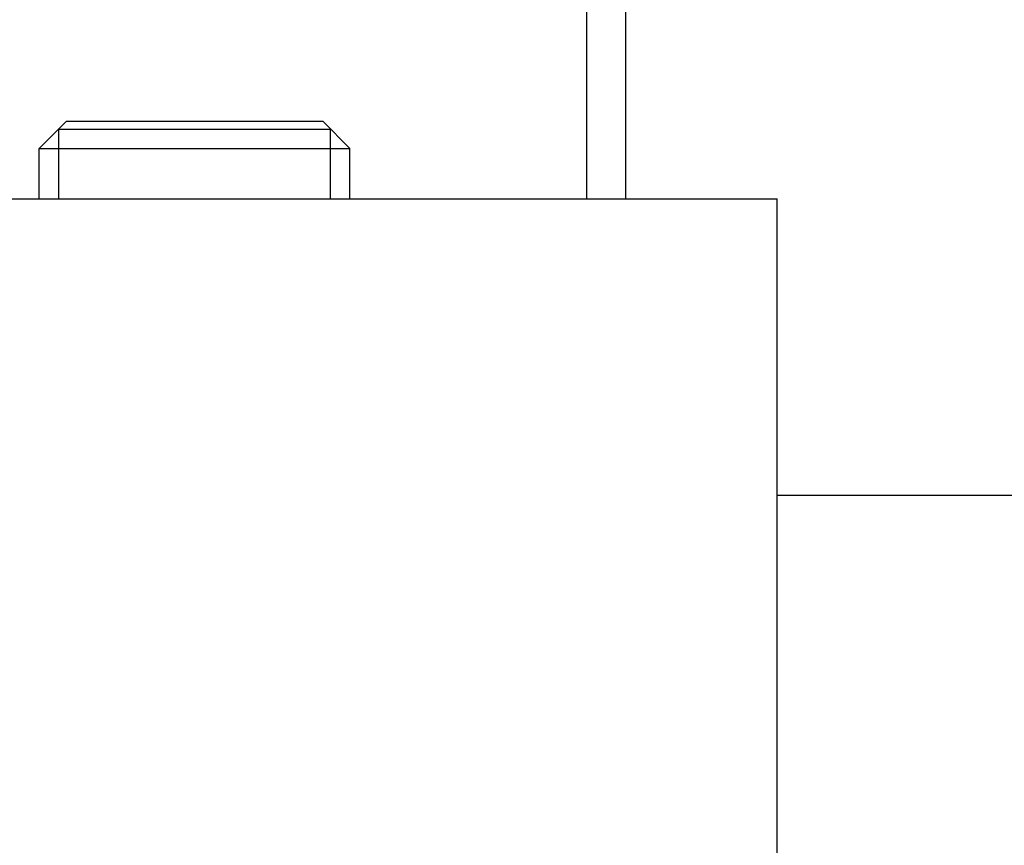
# Model space of a CAD drawing. Units: millimetres. Extents: x 70467 to 311972, y -19883 to 15191.
# Drawn here: x 79600 to 79727, y -14469 to -14363 of the extents above; entities that cross this region are included whole.
import ezdxf

# ---------------------------------------------------------------- set-up
doc = ezdxf.new("R2010")
doc.units = ezdxf.units.MM
doc.header["$LTSCALE"] = 46.255
doc.layers.get('0').update_dxf_attribs({"linetype": 'CONTINUOUS'})

msp = doc.modelspace()

# ---------------------------------------------------------------- linework, layer by layer
at = {"color": 7, "linetype": 'Continuous'}
for p, q in [((79677.923, -14385.8219), (79677.923, -14140.8219)), ((79672.923, -14385.8219), (79672.923, -14193.8604)), ((79602.423, -14379.3219), (79605.923, -14375.8219)), ((79605.9233, -14375.8219), (79638.9227, -14375.8219)), ((79642.423, -14379.3219), (79638.923, -14375.8219)), ((79604.923, -14376.8219), (79639.923, -14376.8219)), ((79604.923, -14385.8219), (79604.923, -14376.8219)), ((79639.923, -14385.8219), (79639.923, -14376.8219)), ((79602.423, -14379.3219), (79642.423, -14379.3219)), ((79602.423, -14385.8219), (79602.423, -14379.3219)), ((79642.423, -14385.8219), (79642.423, -14379.3219)), ((79547.423, -14385.8219), (79697.423, -14385.8219)), ((79697.423, -14625.8219), (79697.423, -14385.8219)), ((79697.423, -14423.9469), (79858.423, -14423.9469))]:
    msp.add_line(p, q, dxfattribs=at)

doc.saveas('drawing.dxf')
